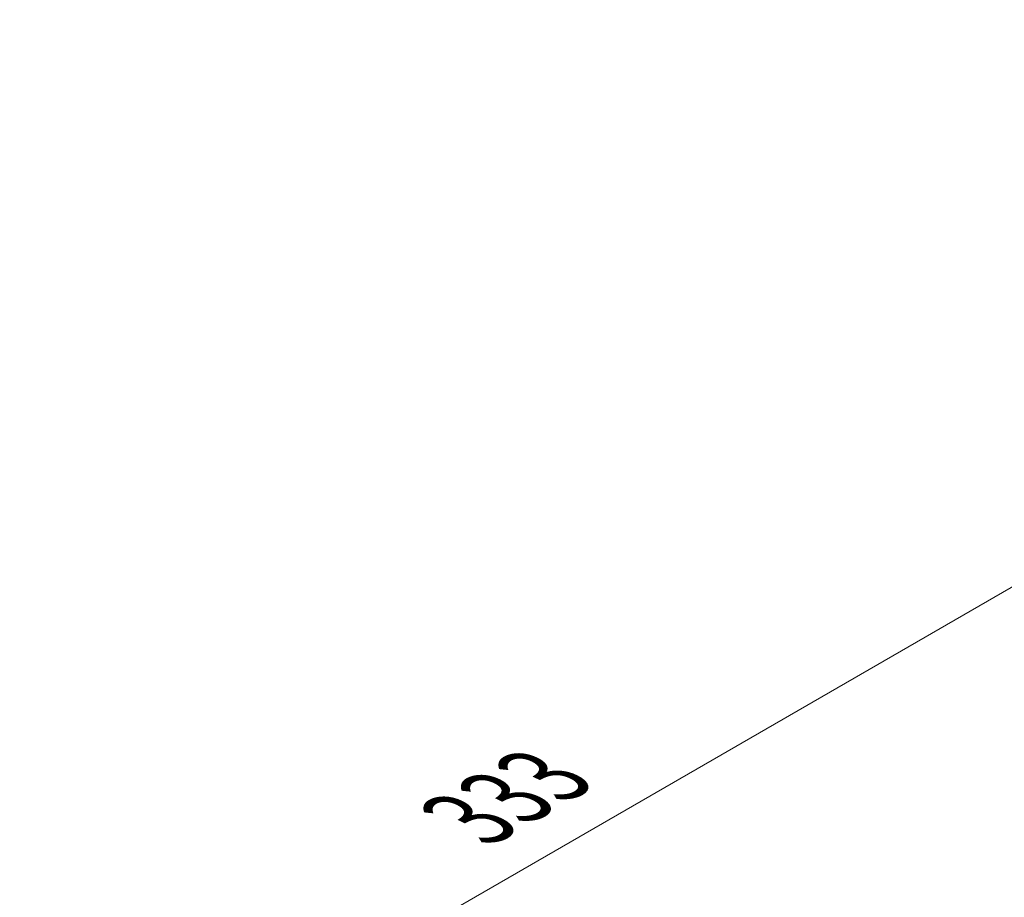
# Model space of a CAD drawing. Units: millimetres. Extents: x 0 to 7554, y 0 to 1124.
# Drawn here: x 196 to 279, y 540 to 613 of the extents above; entities that cross this region are included whole.
import ezdxf

# ---------------------------------------------------------------- set-up
doc = ezdxf.new("R2010")
doc.units = ezdxf.units.MM
doc.layers.add('Dimension (ISO)', color=7, linetype='Continuous', lineweight=18)
doc.styles.add('Note Text (TK)', font='MS PGothic.ttf')
doc.dimstyles.new('Default - Method 1b (TK)', dxfattribs={"dimscale": 3, "dimtxt": 2.5, "dimasz": 2.5, "dimexe": 1, "dimexo": 1.5, "dimgap": 1, "dimtad": 1, "dimtoh": 1, "dimrnd": 1e-08, "dimdsep": 46, "dimtxsty": 'Note Text (TK)', "dimcen": 0.09, "dimdle": 5, "dimclrd": 100, "dimclre": 100, "dimclrt": 7, "dimadec": 1, "dimazin": 1, "dimtfac": 1, "dimtmove": 0, "dimatfit": 3, "dimfxl": 0, "dimtolj": 1, "dimlwd": -1, "dimlwe": -1, "dimarcsym": 0})

# ---------------------------------------------------------------- blocks, each defined once
blk = doc.blocks.new('*D17')
at = {"layer": 'Defpoints', "color": 0, "transparency": 16777216}
for p in [(359.201, 611.864), (399.383, 592.303), (163.917, 456.356)]:
    blk.add_point(p, dxfattribs=at)
at = {"layer": 'Dimension (ISO)', "color": 100, "transparency": 16777216}
for p, q in [((394.5, 594.68), (355.946, 613.449)), ((130.23, 479.668), (352.706, 608.114)), ((159.034, 458.733), (120.48, 477.503))]:
    blk.add_line(p, q, dxfattribs=at)
for points in [[(352.081, 609.197), (353.331, 607.032), (359.201, 611.864)], [(129.605, 480.75), (130.855, 478.585), (123.735, 475.918)]]:
    blk.add_solid(points, dxfattribs=at)
at = {"layer": 'Dimension (ISO)', "color": 7, "transparency": 16777216, "insert": (234.118, 546.507), "char_height": 7.5, "attachment_point": 4, "rotation": 30, "style": 'Note Text (TK)'}
blk.add_mtext('\\A1;{\\Q-34.042;\\W0.816;\\H0.784x;333}', dxfattribs=at)

msp = doc.modelspace()

# ---------------------------------------------------------------- dimensions: what is measured, and where the dimension line sits
at = {"layer": 'Dimension (ISO)', "color": 100, "true_color": 0x00ff3f}
dim = msp.add_linear_dim(base=(359.2013, 611.8645), p1=(163.9166, 456.3561), p2=(399.3831, 592.3028), angle=210, text='{\\Q-34.042;\\W0.816;\\H0.784x;<>}', dimstyle='Default - Method 1b (TK)', override={"dimtoh": 0, "dimdec": 2, "dimlfac": 1.224745, "dimtp": 0, "dimtm": 0, "dimtdec": 2, "dimtofl": 0, "dimatfit": 1}, dxfattribs=at)
dim.commit()
dim.dimension.update_dxf_attribs({"geometry": '*D17', "text_midpoint": (241.468, 543.8911), "dimtype": 160})

doc.saveas('drawing.dxf')
